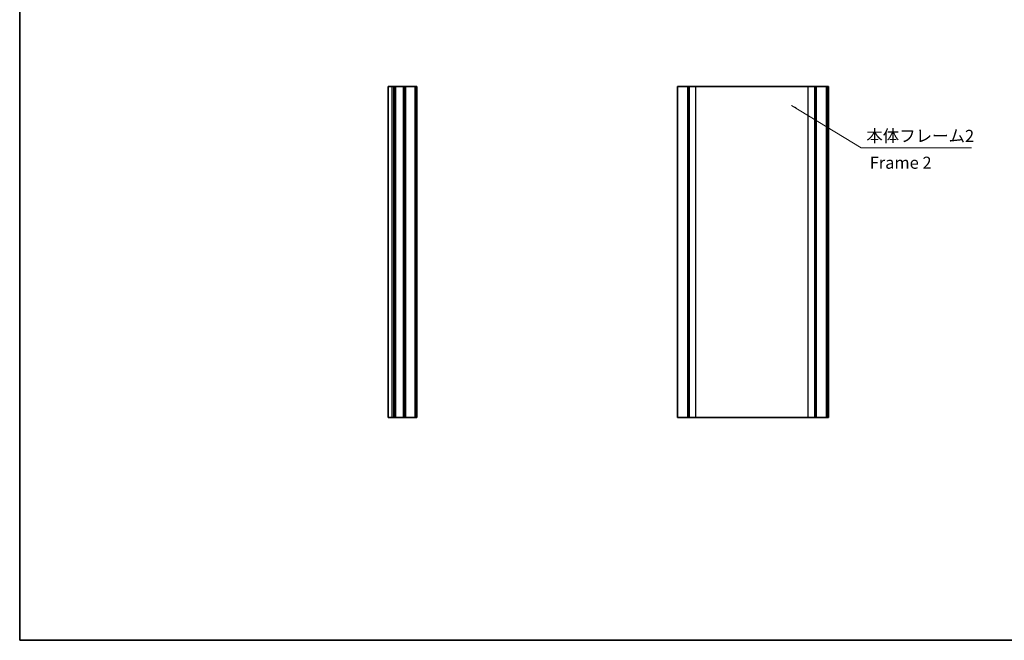
# Model space of a CAD drawing. Units: millimetres. Extents: x 0 to 1529, y 0 to 422.
# Drawn here: x 672 to 978, y 0 to 193 of the extents above; entities that cross this region are included whole.
import ezdxf

# ---------------------------------------------------------------- set-up
doc = ezdxf.new("R2010")
doc.units = ezdxf.units.MM
doc.header["$LTSCALE"] = 0.666667
for name, color, linetype, lineweight in [('Border (ISO)', 7, 'Continuous', 35), ('Symbol (ISO)', 7, 'Continuous', 18), ('Visible (ISO)', 7, 'Continuous', 35), ('Visible Narrow (ISO)', 7, 'Continuous', 25)]:
    doc.layers.add(name, color=color, linetype=linetype, lineweight=lineweight)
doc.styles.add('Note Text (TK)', font='txt')
doc.dimstyles.new('Default - Method 1b (TK)$7', dxfattribs={"dimscale": 0.666667, "dimtxt": 2.5, "dimasz": 2.5, "dimexe": 1, "dimexo": 1.5, "dimgap": 1, "dimtad": 1, "dimtoh": 1, "dimrnd": 1e-08, "dimdsep": 46, "dimtxsty": 'Note Text (TK)', "dimcen": 0.09, "dimdle": 5, "dimclrd": 100, "dimclre": 100, "dimclrt": 7, "dimadec": 1, "dimazin": 1, "dimtfac": 1, "dimtmove": 0, "dimatfit": 3, "dimfxl": 1, "dimtolj": 1, "dimlwd": -1, "dimlwe": -1, "dimarcsym": 0})

# ---------------------------------------------------------------- blocks, each defined once
blk = doc.blocks.new('図面枠 tk図枠')
at = {"layer": 'Border (ISO)'}
for p, q in [((14.5, 289), (14.5, 8)), ((14.5, 8), (405.5, 8))]:
    blk.add_line(p, q, dxfattribs=at)

msp = doc.modelspace()

# ---------------------------------------------------------------- linework, layer by layer
at = {"layer": 'Visible (ISO)'}
for p, q in [((786.381, 172.291), (787.581, 172.291)), ((786.381, 69.291), (786.381, 172.291)), ((788.065, 172.291), (787.581, 172.291)), ((788.065, 172.291), (788.548, 172.291)), ((788.586, 172.291), (788.548, 172.291)), ((788.586, 172.291), (788.593, 172.291)), ((791.081, 172.291), (788.593, 172.291)), ((788.593, 69.291), (788.593, 172.291)), ((791.175, 172.291), (791.081, 172.291)), ((791.175, 172.291), (791.275, 172.291)), ((791.175, 69.291), (791.175, 172.291)), ((791.381, 172.291), (791.275, 172.291)), ((791.705, 172.291), (791.381, 172.291)), ((791.381, 69.291), (791.381, 172.291)), ((791.705, 172.291), (794.716, 172.291)), ((791.705, 69.291), (791.705, 172.291)), ((794.892, 172.291), (794.716, 172.291)), ((794.716, 69.291), (794.716, 172.291)), ((794.892, 172.291), (795.231, 172.291)), ((794.892, 69.291), (794.892, 172.291)), ((795.231, 69.291), (795.231, 172.291)), ((876.425, 172.291), (879.586, 172.291)), ((876.425, 69.291), (876.425, 172.291)), ((879.903, 172.291), (879.586, 172.291)), ((879.586, 69.291), (879.586, 172.291)), ((880.043, 172.291), (879.903, 172.291)), ((879.903, 69.291), (879.903, 172.291)), ((880.043, 172.291), (882.082, 172.291)), ((880.043, 69.291), (880.043, 172.291)), ((917.082, 172.291), (882.082, 172.291)), ((917.082, 172.291), (919.121, 172.291)), ((919.261, 172.291), (919.121, 172.291)), ((919.121, 69.291), (919.121, 172.291)), ((919.578, 172.291), (919.261, 172.291)), ((919.261, 69.291), (919.261, 172.291)), ((919.578, 172.291), (922.739, 172.291)), ((919.578, 69.291), (919.578, 172.291)), ((922.937, 172.291), (922.739, 172.291)), ((922.739, 69.291), (922.739, 172.291)), ((922.937, 172.291), (923.382, 172.291)), ((922.937, 69.291), (922.937, 172.291)), ((923.382, 69.291), (923.382, 172.291)), ((787.581, 69.291), (786.381, 69.291)), ((787.581, 69.291), (788.065, 69.291)), ((788.548, 69.291), (788.065, 69.291)), ((788.548, 69.291), (788.586, 69.291)), ((788.593, 69.291), (788.586, 69.291)), ((788.593, 69.291), (791.081, 69.291)), ((791.081, 69.291), (791.175, 69.291)), ((791.275, 69.291), (791.175, 69.291)), ((791.275, 69.291), (791.381, 69.291)), ((791.381, 69.291), (791.705, 69.291)), ((794.716, 69.291), (791.705, 69.291)), ((794.716, 69.291), (794.892, 69.291)), ((795.231, 69.291), (794.892, 69.291)), ((879.586, 69.291), (876.425, 69.291)), ((879.586, 69.291), (879.903, 69.291)), ((879.903, 69.291), (880.043, 69.291)), ((882.082, 69.291), (880.043, 69.291)), ((882.082, 69.291), (917.082, 69.291)), ((919.121, 69.291), (917.082, 69.291)), ((919.121, 69.291), (919.261, 69.291)), ((919.261, 69.291), (919.578, 69.291)), ((922.739, 69.291), (919.578, 69.291)), ((922.739, 69.291), (922.937, 69.291)), ((923.382, 69.291), (922.937, 69.291))]:
    msp.add_line(p, q, dxfattribs=at)
at = {"layer": 'Visible Narrow (ISO)'}
for p, q in [((787.581, 69.291), (787.581, 172.291)), ((788.065, 69.291), (788.065, 172.291)), ((788.548, 69.291), (788.548, 172.291)), ((788.586, 69.291), (788.586, 172.291)), ((791.081, 69.291), (791.081, 172.291)), ((791.275, 69.291), (791.275, 172.291)), ((882.082, 69.291), (882.082, 172.291)), ((917.082, 69.291), (917.082, 172.291))]:
    msp.add_line(p, q, dxfattribs=at)

# ---------------------------------------------------------------- block references
at = {"xscale": 1.5, "yscale": 1.5, "zscale": 1.5}
msp.add_blockref('図面枠 tk図枠', (649.917, -12), dxfattribs=at)

# ---------------------------------------------------------------- texts
at = {"layer": 'Symbol (ISO)', "color": 7, "char_height": 3.75, "line_spacing_factor": 1.5, "style": 'Note Text (TK)'}
for s, insert, width, attachment_point in [('{本体フレーム2}', (935.169, 153.865), 34.21053, 7), ('{Frame 2}', (936.211, 148.072), 23.38028, 4)]:
    msp.add_mtext(s, dxfattribs=dict(at, insert=insert, width=width, attachment_point=attachment_point))

# ---------------------------------------------------------------- leaders
at = {"layer": 'Symbol (ISO)', "color": 100, "annotation_type": 0, "has_hookline": 1, "hookline_direction": 0, "text_width": 32.706}
msp.add_leader([(911.896, 166.4), (933.502, 153.24), (935.169, 153.24)], dimstyle='Default - Method 1b (TK)$7', override={"dimgap": 0, "dimtad": 1}, dxfattribs=at)

doc.saveas('drawing.dxf')
